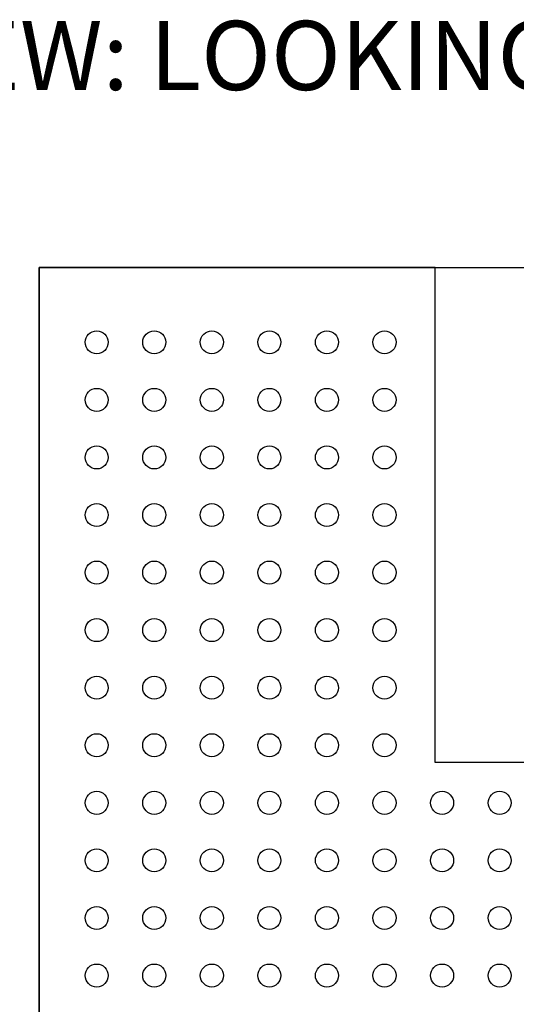
# Model space of a CAD drawing. Units: inches. Extents: x 19.34 to 22.11, y 14.73 to 16.41.
# Drawn here: x 19.92 to 20.36, y 15.55 to 16.41 of the extents above; entities that cross this region are included whole.
import ezdxf
from ezdxf.enums import TextEntityAlignment as Align

# ---------------------------------------------------------------- set-up
doc = ezdxf.new("R2010")
doc.units = ezdxf.units.IN
doc.header["$MEASUREMENT"] = 0
for name, color, linetype in [('PCB_BOT', 1, 'Continuous'), ('PCB_OUTLINE', 142, 'Continuous'), ('PCB_TOP', 5, 'Continuous'), ('Text', 3, 'Continuous')]:
    doc.layers.add(name, color=color, linetype=linetype)
doc.styles.add('ROMANS', font='AU100S00.SHX')

msp = doc.modelspace()

# ---------------------------------------------------------------- linework, layer by layer
at = {"layer": 'PCB_BOT'}
for p, q in [((19.94117, 16.19152), (21.44117, 16.19152)), ((19.94117, 15.06155), (19.94117, 16.19152))]:
    msp.add_line(p, q, dxfattribs=at)
at = {"layer": 'PCB_OUTLINE'}
msp.add_lwpolyline([(21.44117, 16.19152), (21.44117, 15.06155), (19.94117, 15.06155), (19.94117, 16.19152)], close=True, dxfattribs=at)
for centre in [(19.99117, 16.12654), (20.04117, 16.12654), (20.09117, 16.12654), (20.14117, 16.12654), (20.19117, 16.12654), (20.24117, 16.12654), (19.99117, 16.07654), (20.04117, 16.07654), (20.09117, 16.07654), (20.14117, 16.07654), (20.19117, 16.07654), (20.24117, 16.07654), (19.99117, 16.02654), (20.04117, 16.02654), (20.09117, 16.02654), (20.14117, 16.02654), (20.19117, 16.02654), (20.24117, 16.02654), (19.99117, 15.97654), (20.04117, 15.97654), (20.09117, 15.97654), (20.14117, 15.97654), (20.19117, 15.97654), (20.24117, 15.97654), (19.99117, 15.92654), (20.04117, 15.92654), (20.09117, 15.92654), (20.14117, 15.92654), (20.19117, 15.92654), (20.24117, 15.92654), (19.99117, 15.87654), (20.04117, 15.87654), (20.09117, 15.87654), (20.14117, 15.87654), (20.19117, 15.87654), (20.24117, 15.87654), (19.99117, 15.82654), (20.04117, 15.82654), (20.09117, 15.82654), (20.14117, 15.82654), (20.19117, 15.82654), (20.24117, 15.82654), (19.99117, 15.77654), (20.04117, 15.77654), (20.09117, 15.77654), (20.14117, 15.77654), (20.19117, 15.77654), (20.24117, 15.77654), (19.99117, 15.72654), (20.04117, 15.72654), (20.09117, 15.72654), (20.14117, 15.72654), (20.19117, 15.72654), (20.24117, 15.72654), (20.29117, 15.72654), (20.34117, 15.72654), (19.99117, 15.67654), (20.04117, 15.67654), (20.09117, 15.67654), (20.14117, 15.67654), (20.19117, 15.67654), (20.24117, 15.67654), (20.29117, 15.67654), (20.34117, 15.67654), (19.99117, 15.62654), (20.04117, 15.62654), (20.09117, 15.62654), (20.14117, 15.62654), (20.19117, 15.62654), (20.24117, 15.62654), (20.29117, 15.62654), (20.34117, 15.62654), (19.99117, 15.57654), (20.04117, 15.57654), (20.09117, 15.57654), (20.14117, 15.57654), (20.19117, 15.57654), (20.24117, 15.57654), (20.29117, 15.57654), (20.34117, 15.57654)]:
    msp.add_circle(centre, 0.01, dxfattribs=at)
at = {"layer": 'PCB_TOP'}
msp.add_lwpolyline([(21.09717, 15.76157), (20.91117, 15.76157), (20.91117, 15.86157), (20.87617, 15.86157), (20.87617, 16.19152), (20.50617, 16.19152), (20.50617, 15.86157), (20.47117, 15.86157), (20.47117, 15.76157), (20.28517, 15.76157), (20.28517, 16.19152), (19.94117, 16.19152), (19.94117, 15.06155), (20.28517, 15.06155), (20.28517, 15.4915), (20.47117, 15.4915), (20.47117, 15.3915), (20.50617, 15.3915), (20.50617, 15.06155), (20.87617, 15.06155), (20.87617, 15.3915), (20.91117, 15.3915), (20.91117, 15.4915), (21.09717, 15.4915)], dxfattribs=at)

# ---------------------------------------------------------------- texts
at = {"layer": 'Text', "style": 'ROMANS'}
msp.add_text('VIEW: LOOKING THRU FROM TOP TO BOTTOM', height=0.06, dxfattribs=at).set_placement((20.67384, 16.34567, -0.062), align=Align.CENTER)

doc.saveas('drawing.dxf')
